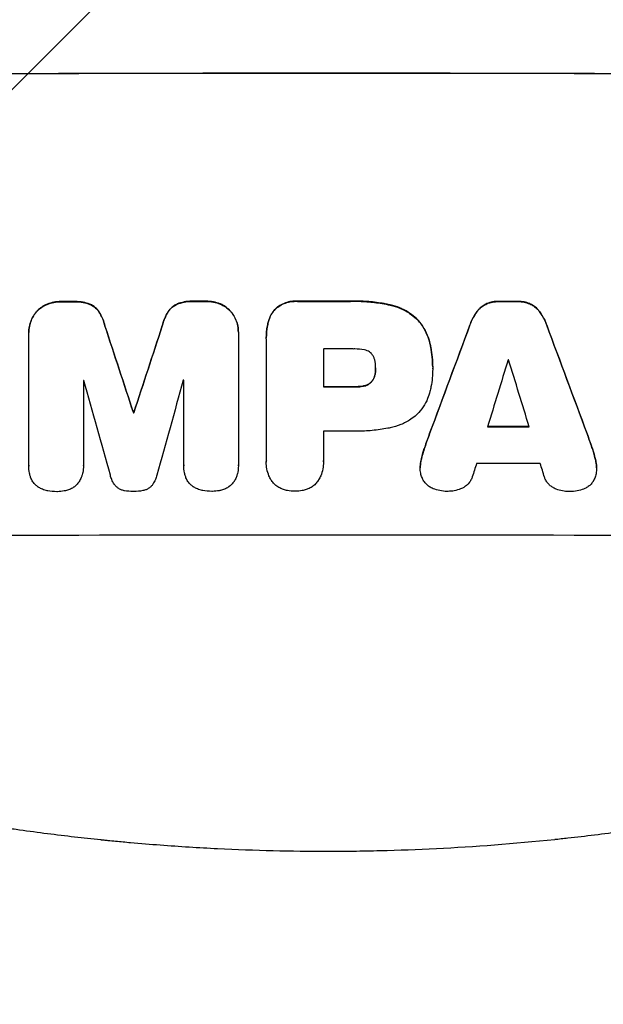
# Model space of a CAD drawing. Units: millimetres. Extents: x -3888 to 2897, y -3607 to 3093.
# Drawn here: x 313 to 445, y -2142 to -1918 of the extents above; entities that cross this region are included whole.
import ezdxf

# ---------------------------------------------------------------- set-up
doc = ezdxf.new("R2010")
doc.units = ezdxf.units.MM
doc.header["$LTSCALE"] = 20
doc.linetypes.add('HIDDEN', pattern=[9.525, 6.35, -3.175])
for name, color, linetype in [('2d', 230, 'Continuous'), ('AS-Free_Space', 31, 'HIDDEN'), ('AS-Free_Space_Hatch', 31, 'HIDDEN')]:
    doc.layers.add(name, color=color, linetype=linetype)

msp = doc.modelspace()

# ---------------------------------------------------------------- hatches: boundary and pattern name
at = {"layer": 'AS-Free_Space_Hatch'}
h = msp.add_hatch(dxfattribs=at)
h.set_pattern_fill('ANSI31', color=256, scale=100)
h.paths.add_polyline_path([(1382.55, -9, 0.414214), (382.55, 991, 0.414214), (-617.45, -9), (-617.45, -2107.01, 0.414214), (382.55, -3107.01, 0.414214), (1382.55, -2107.01)])
h.paths.add_polyline_path([(-117.46, 1573, 1), (882.54, 1573, 1)])

# ---------------------------------------------------------------- linework, layer by layer
at = {"layer": '2d'}
for p, q in [((314.92, -1989.14), (314.92, -1989.19)), ((314.92, -2019.37), (314.92, -1989.42)), ((362.52, -1989.05), (362.52, -1989.1)), ((362.52, -1989.32), (362.52, -2019.27)), ((368.87, -1990.39), (368.87, -1990.44)), ((368.88, -2018.27), (368.88, -1990.76)), ((381.84, -1992.9), (381.84, -2001.51)), ((393.7, -1997.23), (393.7, -1997.28)), ((406.67, -1996.97), (406.67, -1997.02)), ((406.67, -1997.43), (406.67, -1997.48)), ((327.33, -2000.04), (327.33, -2019.33)), ((350.14, -2019.28), (350.14, -2000)), ((338.67, -2007.32), (338.67, -2007.37)), ((338.78, -2007.32), (338.78, -2007.37)), ((381.84, -2011.56), (381.84, -2018.26)), ((368.87, -2018.54), (368.87, -2018.6)), ((381.85, -2018.53), (381.85, -2018.58)), ((314.92, -2019.42), (314.92, -2019.47)), ((327.33, -2019.36), (327.33, -2019.41)), ((350.13, -2019.33), (350.13, -2019.39)), ((362.52, -2019.45), (362.52, -2019.5)), ((403.84, -2019.82), (403.84, -2019.87)), ((443.89, -2019.91), (443.89, -2019.96))]:
    msp.add_line(p, q, dxfattribs=at)
at = {"layer": '2d', "extrusion": (0, 0, -1)}
for centre, major_axis, ratio, start_param, end_param in [((382.55, -1987.8), (1100, 0), 0.052336, -1.707271, -1.434322), ((382.55, -2039.56), (1098, 0), 0.052336, -1.625657, -1.623089), ((382.55, -2039.56), (1098, 0), 0.052336, -1.598354, -1.5958), ((382.55, -2039.55), (1098, 0), 0.052336, -1.576775, -1.565817), ((382.55, -2039.56), (1098, 0), 0.052336, -1.535117, -1.531195), ((382.55, -2132.63), (1097.84, 2955.93), 0.006346, -1.532367, -1.524031), ((382.55, -1910.34), (1097.84, -2953.73), 0.006354, -1.542302, -1.533953), ((382.55, -2198.65), (1097.87, -3350.38), 0.005076, -1.632138, -1.626257), ((382.55, -1931.32), (1097.87, 3348.48), 0.005081, -1.595176, -1.589293), ((382.55, -2058.97), (1098, 0), 0.052336, -1.571439, -1.564738), ((382.55, -2064.79), (1098, 0), 0.052336, -1.610768, -1.610672), ((382.55, -2067.99), (1098, 0), 0.052336, -1.537465, -1.528845)]:
    msp.add_ellipse(centre, major_axis=major_axis, ratio=ratio, start_param=start_param, end_param=end_param, dxfattribs=at)
at = {"layer": '2d'}
for centre, major_axis, ratio, start_param, end_param in [((382.55, -1987.8), (-1099, 0), 0.052336, -1.707396, -1.434197), ((382.55, -2039.56), (-1099, 0), 0.052336, -1.518552, -1.515986), ((382.55, -2039.56), (-1099, 0), 0.052336, -1.545816, -1.543263), ((382.55, -2039.55), (-1099, 0), 0.052336, -1.575771, -1.564824), ((382.55, -2039.56), (-1099, 0), 0.052336, -1.610362, -1.606443), ((382.55, -2132.63), (1098.84, 2958.62), 0.006346, 1.524058, 1.532387), ((382.55, -1910.34), (1098.84, -2956.43), 0.006354, 1.534002, 1.542344), ((382.55, -2198.65), (1098.87, -3353.43), 0.005076, 1.626221, 1.632096), ((382.55, -1931.32), (1098.87, 3351.53), 0.005081, 1.589262, 1.59514), ((382.55, -2050.36), (-1098, 0), 0.052336, -1.576268, -1.570154), ((382.55, -2187.53), (1097.88, 3587.26), 0.004483, 1.518575, 1.522817), ((382.55, -2052.79), (-1098, 0), 0.052336, -1.608484, -1.60837), ((382.55, -1918.32), (1097.88, -3569.22), 0.004525, 1.543554, 1.547818), ((382.55, -2057.44), (-1098, 0), 0.052336, -1.520592, -1.520479), ((382.55, -2255.1), (1097.9, -3939.27), 0.003773, 1.629063, 1.634537), ((382.55, -1941.05), (1097.9, 3927.98), 0.003793, 1.586864, 1.592351), ((382.55, -2057.44), (-1098, 0), 0.052336, -1.54127, -1.541158), ((382.55, -2058.97), (-1099, 0), 0.052336, -1.576849, -1.570154), ((382.55, -2064.79), (-1099, 0), 0.052336, -1.530957, -1.530861), ((382.55, -2069.02), (-1098, 0), 0.052336, -1.576213, -1.570154), ((382.55, -2067.99), (-1099, 0), 0.052336, -1.612695, -1.604112), ((382.55, -2184.63), (1097.88, 3490.24), 0.004713, 1.524768, 1.525648), ((382.55, -2076.31), (-1098, 0), 0.052336, -1.615035, -1.601842), ((382.55, -1919.69), (1097.88, -3542.06), 0.004588, 1.540493, 1.54136), ((382.55, -2092.66), (-1099, 0), 0.052336, -1.707396, -1.434197)]:
    msp.add_ellipse(centre, major_axis=major_axis, ratio=ratio, start_param=start_param, end_param=end_param, dxfattribs=at)
for points, knots in [([(319.08, -1982.74), (319.05, -1982.75), (319.03, -1982.75), (318.61, -1982.93), (318.22, -1983.14), (317.51, -1983.62), (317.18, -1983.89), (316.81, -1984.26), (316.73, -1984.35), (316.65, -1984.44)], [31.874962, 31.874962, 31.874962, 31.874962, 31.944197, 31.944197, 33.173453, 33.173453, 34.402709, 34.402709, 34.753679, 34.753679, 34.753679, 34.753679]), ([(316.65, -1984.49), (316.73, -1984.4), (316.81, -1984.32), (317.18, -1983.95), (317.51, -1983.67), (318.22, -1983.19), (318.61, -1982.98), (319.03, -1982.81), (319.05, -1982.8), (319.08, -1982.79)], [4.561453, 4.561453, 4.561453, 4.561453, 4.910264, 4.910264, 6.140074, 6.140074, 7.369883, 7.369883, 7.440153, 7.440153, 7.440153, 7.440153]), ([(322.34, -1982.13), (322.3, -1982.13), (322.26, -1982.13), (321.68, -1982.13), (321.13, -1982.18), (320.07, -1982.39), (319.57, -1982.54), (319.08, -1982.74)], [38.296144, 38.296144, 38.296144, 38.296144, 38.424394, 38.424394, 40.026337, 40.026337, 41.51379, 41.51379, 41.51379, 41.51379]), ([(319.08, -1982.79), (319.57, -1982.59), (320.07, -1982.44), (321.13, -1982.23), (321.68, -1982.18), (322.26, -1982.18), (322.3, -1982.18), (322.34, -1982.18)], [9.720301, 9.720301, 9.720301, 9.720301, 11.207758, 11.207758, 12.809705, 12.809705, 12.937955, 12.937955, 12.937955, 12.937955]), ([(328.8, -1982.71), (328.3, -1982.52), (327.79, -1982.38), (326.68, -1982.17), (326.08, -1982.11), (325.39, -1982.11), (325.27, -1982.12), (325.16, -1982.12)], [38.694944, 38.694944, 38.694944, 38.694944, 40.188424, 40.188424, 41.936852, 41.936852, 42.275137, 42.275137, 42.275137, 42.275137]), ([(325.16, -1982.17), (325.27, -1982.17), (325.39, -1982.17), (326.08, -1982.16), (326.68, -1982.22), (327.79, -1982.43), (328.3, -1982.58), (328.8, -1982.76)], [13.642433, 13.642433, 13.642433, 13.642433, 13.980719, 13.980719, 15.729151, 15.729151, 17.222634, 17.222634, 17.222634, 17.222634]), ([(330.84, -1984.4), (330.67, -1984.15), (330.48, -1983.92), (330.06, -1983.5), (329.82, -1983.3), (329.32, -1982.96), (329.06, -1982.82), (328.8, -1982.71)], [17.182582, 17.182582, 17.182582, 17.182582, 18.059278, 18.059278, 18.962935, 18.962935, 19.784992, 19.784992, 19.784992, 19.784992]), ([(328.8, -1982.76), (329.06, -1982.88), (329.32, -1983.02), (329.82, -1983.35), (330.06, -1983.55), (330.48, -1983.97), (330.67, -1984.2), (330.84, -1984.45)], [9.114017, 9.114017, 9.114017, 9.114017, 9.936077, 9.936077, 10.839735, 10.839735, 11.716431, 11.716431, 11.716431, 11.716431]), ([(348.66, -1982.67), (348.39, -1982.78), (348.13, -1982.93), (347.63, -1983.26), (347.39, -1983.46), (346.97, -1983.88), (346.78, -1984.11), (346.61, -1984.37)], [23.39745, 23.39745, 23.39745, 23.39745, 24.223598, 24.223598, 25.121001, 25.121001, 25.999958, 25.999958, 25.999958, 25.999958]), ([(346.61, -1984.42), (346.78, -1984.16), (346.97, -1983.93), (347.39, -1983.51), (347.63, -1983.31), (348.13, -1982.98), (348.39, -1982.84), (348.66, -1982.72)], [2.708835, 2.708835, 2.708835, 2.708835, 3.588232, 3.588232, 4.485521, 4.485521, 5.311342, 5.311342, 5.311342, 5.311342]), ([(352.3, -1982.06), (352.16, -1982.06), (352.02, -1982.05), (351.33, -1982.06), (350.75, -1982.11), (349.67, -1982.32), (349.15, -1982.47), (348.66, -1982.67)], [39.618199, 39.618199, 39.618199, 39.618199, 40.026052, 40.026052, 41.694117, 41.694117, 43.199421, 43.199421, 43.199421, 43.199421]), ([(348.66, -1982.72), (349.15, -1982.53), (349.67, -1982.38), (350.75, -1982.16), (351.33, -1982.11), (352.02, -1982.11), (352.16, -1982.11), (352.3, -1982.12)], [10.169481, 10.169481, 10.169481, 10.169481, 11.674593, 11.674593, 13.342878, 13.342878, 13.750732, 13.750732, 13.750732, 13.750732]), ([(358.37, -1982.65), (357.88, -1982.46), (357.38, -1982.32), (356.31, -1982.11), (355.76, -1982.06), (355.18, -1982.06), (355.14, -1982.06), (355.1, -1982.06)], [35.693803, 35.693803, 35.693803, 35.693803, 37.178333, 37.178333, 38.794966, 38.794966, 38.912511, 38.912511, 38.912511, 38.912511]), ([(355.1, -1982.11), (355.14, -1982.11), (355.18, -1982.11), (355.76, -1982.11), (356.31, -1982.16), (357.38, -1982.37), (357.88, -1982.51), (358.37, -1982.71)], [12.814831, 12.814831, 12.814831, 12.814831, 12.932375, 12.932375, 14.54901, 14.54901, 16.033541, 16.033541, 16.033541, 16.033541]), ([(360.8, -1984.35), (360.72, -1984.26), (360.63, -1984.17), (360.26, -1983.8), (359.94, -1983.53), (359.23, -1983.05), (358.84, -1982.85), (358.42, -1982.67), (358.39, -1982.66), (358.37, -1982.65)], [24.131871, 24.131871, 24.131871, 24.131871, 24.486369, 24.486369, 25.710773, 25.710773, 26.935177, 26.935177, 27.007408, 27.007408, 27.007408, 27.007408]), ([(358.37, -1982.71), (358.39, -1982.72), (358.42, -1982.73), (358.84, -1982.9), (359.23, -1983.11), (359.94, -1983.58), (360.26, -1983.85), (360.63, -1984.22), (360.72, -1984.31), (360.8, -1984.4)], [12.171652, 12.171652, 12.171652, 12.171652, 12.244016, 12.244016, 13.468492, 13.468492, 14.692968, 14.692968, 15.047187, 15.047187, 15.047187, 15.047187]), ([(375.99, -1982.03), (375.84, -1982.02), (375.7, -1982.02), (375.12, -1982.02), (374.67, -1982.06), (373.77, -1982.23), (373.33, -1982.37), (372.47, -1982.72), (372.06, -1982.94), (371.46, -1983.35), (371.24, -1983.51), (371.04, -1983.68)], [30.942683, 30.942683, 30.942683, 30.942683, 31.370566, 31.370566, 32.677712, 32.677712, 33.984857, 33.984857, 35.292003, 35.292003, 36.06835, 36.06835, 36.06835, 36.06835]), ([(371.04, -1983.74), (371.24, -1983.56), (371.46, -1983.4), (372.06, -1982.99), (372.47, -1982.77), (373.33, -1982.42), (373.77, -1982.29), (374.67, -1982.11), (375.12, -1982.07), (375.7, -1982.07), (375.84, -1982.07), (375.99, -1982.08)], [5.759192, 5.759192, 5.759192, 5.759192, 6.53558, 6.53558, 7.842711, 7.842711, 9.149843, 9.149843, 10.456975, 10.456975, 10.884858, 10.884858, 10.884858, 10.884858]), ([(397.04, -1982.89), (396.72, -1982.82), (396.4, -1982.75), (394.92, -1982.46), (393.76, -1982.29), (391.44, -1982.07), (390.29, -1982.01), (388.78, -1982.01), (388.4, -1982.02), (388.02, -1982.03)], [154.880904, 154.880904, 154.880904, 154.880904, 155.813756, 155.813756, 159.20116, 159.20116, 162.588564, 162.588564, 163.73051, 163.73051, 163.73051, 163.73051]), ([(388.02, -1982.08), (388.4, -1982.07), (388.78, -1982.06), (390.29, -1982.06), (391.44, -1982.12), (393.76, -1982.34), (394.92, -1982.51), (396.4, -1982.8), (396.72, -1982.87), (397.04, -1982.94)], [53.051207, 53.051207, 53.051207, 53.051207, 54.193152, 54.193152, 57.580661, 57.580661, 60.968169, 60.968169, 61.900824, 61.900824, 61.900824, 61.900824]), ([(402.99, -1986), (402.51, -1985.56), (401.99, -1985.14), (400.73, -1984.29), (399.97, -1983.89), (398.49, -1983.27), (397.77, -1983.05), (397.04, -1982.89)], [48.597906, 48.597906, 48.597906, 48.597906, 50.528703, 50.528703, 52.934942, 52.934942, 55.063468, 55.063468, 55.063468, 55.063468]), ([(397.04, -1982.94), (397.77, -1983.1), (398.49, -1983.33), (399.97, -1983.94), (400.73, -1984.35), (401.99, -1985.19), (402.51, -1985.61), (402.99, -1986.05)], [21.932414, 21.932414, 21.932414, 21.932414, 24.061086, 24.061086, 26.4674, 26.4674, 28.397977, 28.397977, 28.397977, 28.397977]), ([(418.95, -1982.6), (418.67, -1982.73), (418.4, -1982.88), (417.83, -1983.26), (417.55, -1983.5), (417.11, -1983.93), (416.94, -1984.13), (416.78, -1984.34)], [27.915322, 27.915322, 27.915322, 27.915322, 28.796796, 28.796796, 29.863459, 29.863459, 30.641156, 30.641156, 30.641156, 30.641156]), ([(416.78, -1984.4), (416.94, -1984.18), (417.11, -1983.98), (417.55, -1983.55), (417.83, -1983.31), (418.4, -1982.94), (418.67, -1982.78), (418.95, -1982.66)], [3.487459, 3.487459, 3.487459, 3.487459, 4.264583, 4.264583, 5.331395, 5.331395, 6.213295, 6.213295, 6.213295, 6.213295]), ([(421.72, -1982.08), (421.67, -1982.08), (421.62, -1982.08), (421.15, -1982.08), (420.72, -1982.11), (419.85, -1982.28), (419.41, -1982.41), (418.98, -1982.59), (418.97, -1982.6), (418.95, -1982.6)], [30.291455, 30.291455, 30.291455, 30.291455, 30.433295, 30.433295, 31.701664, 31.701664, 32.970033, 32.970033, 33.017788, 33.017788, 33.017788, 33.017788]), ([(418.95, -1982.66), (418.97, -1982.65), (418.98, -1982.64), (419.41, -1982.46), (419.85, -1982.34), (420.72, -1982.17), (421.15, -1982.13), (421.62, -1982.13), (421.67, -1982.13), (421.72, -1982.13)], [7.559335, 7.559335, 7.559335, 7.559335, 7.607414, 7.607414, 8.875611, 8.875611, 10.143808, 10.143808, 10.285648, 10.285648, 10.285648, 10.285648]), ([(428.77, -1982.62), (428.75, -1982.61), (428.73, -1982.6), (428.3, -1982.43), (427.87, -1982.3), (427.01, -1982.13), (426.58, -1982.09), (426.12, -1982.09), (426.07, -1982.09), (426.02, -1982.09)], [27.444819, 27.444819, 27.444819, 27.444819, 27.509673, 27.509673, 28.760811, 28.760811, 30.011948, 30.011948, 30.156467, 30.156467, 30.156467, 30.156467]), ([(426.02, -1982.14), (426.07, -1982.14), (426.12, -1982.14), (426.58, -1982.14), (427.01, -1982.18), (427.87, -1982.35), (428.3, -1982.48), (428.73, -1982.66), (428.75, -1982.67), (428.77, -1982.67)], [9.858786, 9.858786, 9.858786, 9.858786, 10.003305, 10.003305, 11.254445, 11.254445, 12.505585, 12.505585, 12.570438, 12.570438, 12.570438, 12.570438]), ([(430.94, -1984.37), (430.78, -1984.16), (430.61, -1983.96), (430.17, -1983.52), (429.89, -1983.28), (429.32, -1982.9), (429.05, -1982.75), (428.77, -1982.62)], [20.556921, 20.556921, 20.556921, 20.556921, 21.335081, 21.335081, 22.402483, 22.402483, 23.282143, 23.282143, 23.282143, 23.282143]), ([(428.77, -1982.67), (429.05, -1982.8), (429.32, -1982.96), (429.89, -1983.34), (430.17, -1983.57), (430.61, -1984.01), (430.78, -1984.21), (430.94, -1984.42)], [10.856914, 10.856914, 10.856914, 10.856914, 11.735856, 11.735856, 12.803007, 12.803007, 13.582138, 13.582138, 13.582138, 13.582138]), ([(316.65, -1984.44), (316.47, -1984.65), (316.31, -1984.87), (315.88, -1985.5), (315.65, -1985.92), (315.29, -1986.81), (315.15, -1987.28), (314.96, -1988.21), (314.92, -1988.68), (314.92, -1989.14)], [-4.89032, -4.89032, -4.89032, -4.89032, -4.091146, -4.091146, -2.72743, -2.72743, -1.363715, -1.363715, 0, 0, 0, 0]), ([(314.92, -1989.42), (314.92, -1989.34), (314.92, -1989.27), (314.92, -1989.19), (314.92, -1988.74), (314.96, -1988.27), (315.15, -1987.33), (315.29, -1986.87), (315.65, -1985.98), (315.88, -1985.55), (316.31, -1984.92), (316.47, -1984.7), (316.65, -1984.49)], [-0.23204, -0.23204, -0.23204, -0.23204, 0, 0, 0, 1.363715, 1.363715, 2.72743, 2.72743, 4.091145, 4.091145, 4.890323, 4.890323, 4.890323, 4.890323]), ([(332.22, -1987.65), (332.09, -1987.1), (331.92, -1986.56), (331.46, -1985.47), (331.17, -1984.92), (330.84, -1984.4)], [34.633292, 34.633292, 34.633292, 34.633292, 36.238454, 36.238454, 37.989587, 37.989587, 37.989587, 37.989587]), ([(330.84, -1984.45), (331.17, -1984.97), (331.46, -1985.52), (331.92, -1986.61), (332.09, -1987.16), (332.22, -1987.7)], [26.438315, 26.438315, 26.438315, 26.438315, 28.190673, 28.190673, 29.79455, 29.79455, 29.79455, 29.79455]), ([(346.61, -1984.37), (346.27, -1984.88), (345.99, -1985.43), (345.53, -1986.52), (345.36, -1987.07), (345.23, -1987.62)], [54.843812, 54.843812, 54.843812, 54.843812, 56.585269, 56.585269, 58.202269, 58.202269, 58.202269, 58.202269]), ([(345.23, -1987.68), (345.36, -1987.12), (345.53, -1986.57), (345.99, -1985.48), (346.27, -1984.93), (346.61, -1984.42)], [2.154689, 2.154689, 2.154689, 2.154689, 3.771688, 3.771688, 5.513146, 5.513146, 5.513146, 5.513146]), ([(362.52, -1989.05), (362.52, -1988.59), (362.48, -1988.12), (362.3, -1987.18), (362.16, -1986.71), (361.78, -1985.82), (361.55, -1985.39), (361.13, -1984.77), (360.97, -1984.55), (360.8, -1984.35)], [21.941488, 21.941488, 21.941488, 21.941488, 23.31267, 23.31267, 24.683851, 24.683851, 26.055033, 26.055033, 26.836361, 26.836361, 26.836361, 26.836361]), ([(360.8, -1984.4), (360.97, -1984.6), (361.13, -1984.82), (361.55, -1985.44), (361.78, -1985.87), (362.16, -1986.77), (362.3, -1987.23), (362.48, -1988.17), (362.52, -1988.64), (362.52, -1989.17), (362.52, -1989.25), (362.52, -1989.32)], [17.046621, 17.046621, 17.046621, 17.046621, 17.827949, 17.827949, 19.199131, 19.199131, 20.570313, 20.570313, 21.941494, 21.941494, 22.164255, 22.164255, 22.164255, 22.164255]), ([(371.04, -1983.68), (371.04, -1983.69), (371.04, -1983.69), (370.75, -1983.97), (370.49, -1984.29), (370.02, -1984.98), (369.82, -1985.36), (369.54, -1986.02), (369.45, -1986.31), (369.38, -1986.6)], [33.473361, 33.473361, 33.473361, 33.473361, 33.481706, 33.481706, 34.677468, 34.677468, 35.873229, 35.873229, 36.718578, 36.718578, 36.718578, 36.718578]), ([(369.38, -1986.65), (369.45, -1986.36), (369.54, -1986.08), (369.82, -1985.41), (370.02, -1985.03), (370.49, -1984.34), (370.75, -1984.02), (371.04, -1983.74), (371.04, -1983.74), (371.04, -1983.74)], [1.546176, 1.546176, 1.546176, 1.546176, 2.391548, 2.391548, 3.587322, 3.587322, 4.783096, 4.783096, 4.791393, 4.791393, 4.791393, 4.791393]), ([(416.78, -1984.34), (416.67, -1984.48), (416.57, -1984.62), (416.04, -1985.42), (415.66, -1986.12), (415.28, -1987.04), (415.2, -1987.24), (415.13, -1987.44)], [64.491549, 64.491549, 64.491549, 64.491549, 64.988258, 64.988258, 67.228105, 67.228105, 67.822867, 67.822867, 67.822867, 67.822867]), ([(415.13, -1987.49), (415.2, -1987.29), (415.28, -1987.09), (415.66, -1986.17), (416.04, -1985.47), (416.57, -1984.68), (416.67, -1984.53), (416.78, -1984.4)], [3.88497, 3.88497, 3.88497, 3.88497, 4.480374, 4.480374, 6.720562, 6.720562, 7.2163, 7.2163, 7.2163, 7.2163]), ([(432.59, -1987.47), (432.52, -1987.27), (432.44, -1987.07), (432.06, -1986.15), (431.69, -1985.45), (431.15, -1984.66), (431.05, -1984.51), (430.94, -1984.37)], [39.355001, 39.355001, 39.355001, 39.355001, 39.956756, 39.956756, 42.175921, 42.175921, 42.687722, 42.687722, 42.687722, 42.687722]), ([(430.94, -1984.42), (431.05, -1984.57), (431.15, -1984.71), (431.68, -1985.5), (432.06, -1986.2), (432.44, -1987.12), (432.52, -1987.32), (432.59, -1987.52)], [28.349084, 28.349084, 28.349084, 28.349084, 28.859526, 28.859526, 31.079167, 31.079167, 31.681824, 31.681824, 31.681824, 31.681824]), ([(369.38, -1986.6), (369.29, -1986.92), (369.21, -1987.25), (368.96, -1988.52), (368.87, -1989.47), (368.87, -1990.39)], [-3.714005, -3.714005, -3.714005, -3.714005, -2.752519, -2.752519, 0, 0, 0, 0]), ([(368.88, -1990.76), (368.88, -1990.65), (368.87, -1990.55), (368.87, -1990.44), (368.87, -1989.52), (368.96, -1988.58), (369.21, -1987.3), (369.29, -1986.97), (369.38, -1986.65)], [-0.321666, -0.321666, -0.321666, -0.321666, 0, 0, 0, 2.752515, 2.752515, 3.714004, 3.714004, 3.714004, 3.714004]), ([(406.05, -1991.59), (405.9, -1990.96), (405.7, -1990.33), (405.15, -1989.01), (404.78, -1988.31), (403.93, -1987.06), (403.48, -1986.5), (402.99, -1986)], [38.185038, 38.185038, 38.185038, 38.185038, 40.028684, 40.028684, 42.252444, 42.252444, 44.342984, 44.342984, 44.342984, 44.342984]), ([(402.99, -1986.05), (403.48, -1986.55), (403.93, -1987.11), (404.78, -1988.36), (405.15, -1989.06), (405.7, -1990.39), (405.9, -1991.01), (406.05, -1991.64)], [26.819346, 26.819346, 26.819346, 26.819346, 28.909681, 28.909681, 31.13351, 31.13351, 32.97729, 32.97729, 32.97729, 32.97729]), ([(406.67, -1996.97), (406.67, -1996.23), (406.64, -1995.49), (406.5, -1993.98), (406.39, -1993.23), (406.18, -1992.18), (406.12, -1991.88), (406.05, -1991.59)], [70.573402, 70.573402, 70.573402, 70.573402, 72.778825, 72.778825, 74.984249, 74.984249, 75.844293, 75.844293, 75.844293, 75.844293]), ([(406.05, -1991.64), (406.12, -1991.93), (406.18, -1992.23), (406.39, -1993.28), (406.5, -1994.04), (406.64, -1995.54), (406.67, -1996.29), (406.67, -1997.1), (406.67, -1997.17), (406.67, -1997.25)], [65.302515, 65.302515, 65.302515, 65.302515, 66.162566, 66.162566, 68.367986, 68.367986, 70.573406, 70.573406, 70.800363, 70.800363, 70.800363, 70.800363]), ([(391.16, -1993.1), (390.42, -1992.96), (389.67, -1992.89), (388.82, -1992.89), (388.69, -1992.89), (388.56, -1992.9)], [51.844381, 51.844381, 51.844381, 51.844381, 54.016853, 54.016853, 54.404284, 54.404284, 54.404284, 54.404284]), ([(392.78, -1993.96), (392.78, -1993.95), (392.77, -1993.94), (392.62, -1993.8), (392.47, -1993.67), (392.15, -1993.45), (391.97, -1993.36), (391.6, -1993.2), (391.41, -1993.15), (391.2, -1993.11), (391.18, -1993.1), (391.16, -1993.1)], [11.23439, 11.23439, 11.23439, 11.23439, 11.271847, 11.271847, 11.835454, 11.835454, 12.399061, 12.399061, 12.962668, 12.962668, 13.013249, 13.013249, 13.013249, 13.013249]), ([(393.6, -1995.83), (393.59, -1995.73), (393.57, -1995.64), (393.51, -1995.32), (393.44, -1995.1), (393.26, -1994.67), (393.15, -1994.46), (392.95, -1994.16), (392.87, -1994.06), (392.78, -1993.96)], [10.813696, 10.813696, 10.813696, 10.813696, 11.094647, 11.094647, 11.747271, 11.747271, 12.399896, 12.399896, 12.78783, 12.78783, 12.78783, 12.78783]), ([(393.7, -1997.28), (393.7, -1997.25), (393.7, -1997.22), (393.7, -1996.75), (393.67, -1996.29), (393.6, -1995.83)], [26.616766, 26.616766, 26.616766, 26.616766, 26.707784, 26.707784, 28.045492, 28.045492, 28.045492, 28.045492]), ([(393.6, -1998.49), (393.59, -1998.55), (393.58, -1998.6), (393.52, -1998.89), (393.45, -1999.13), (393.27, -1999.57), (393.15, -1999.78), (392.95, -2000.09), (392.87, -2000.2), (392.78, -2000.29)], [11.438994, 11.438994, 11.438994, 11.438994, 11.600925, 11.600925, 12.283324, 12.283324, 12.965724, 12.965724, 13.341791, 13.341791, 13.341791, 13.341791]), ([(392.78, -2000.35), (392.87, -2000.25), (392.95, -2000.14), (393.15, -1999.84), (393.27, -1999.62), (393.45, -1999.18), (393.52, -1998.95), (393.58, -1998.66), (393.59, -1998.6), (393.6, -1998.55)], [8.495259, 8.495259, 8.495259, 8.495259, 8.871308, 8.871308, 9.553713, 9.553713, 10.236119, 10.236119, 10.398056, 10.398056, 10.398056, 10.398056]), ([(393.6, -1998.55), (393.67, -1998.13), (393.7, -1997.72), (393.7, -1997.31), (393.7, -1997.3), (393.7, -1997.28)], [20.431086, 20.431086, 20.431086, 20.431086, 21.630945, 21.630945, 21.672494, 21.672494, 21.672494, 21.672494]), ([(406.67, -1997.25), (406.67, -1997.32), (406.67, -1997.4), (406.67, -1998.79), (406.55, -2000.15), (406.21, -2001.86), (406.14, -2002.21), (406.05, -2002.56)], [62.878774, 62.878774, 62.878774, 62.878774, 63.111175, 63.111175, 67.055623, 67.055623, 68.091775, 68.091775, 68.091775, 68.091775]), ([(392.78, -2000.29), (392.75, -2000.33), (392.72, -2000.36), (392.54, -2000.54), (392.38, -2000.67), (392.04, -2000.9), (391.85, -2001), (391.49, -2001.15), (391.33, -2001.2), (391.16, -2001.24)], [11.882414, 11.882414, 11.882414, 11.882414, 12.023008, 12.023008, 12.624173, 12.624173, 13.225338, 13.225338, 13.707567, 13.707567, 13.707567, 13.707567]), ([(391.16, -2001.3), (391.33, -2001.26), (391.49, -2001.2), (391.85, -2001.06), (392.04, -2000.96), (392.38, -2000.72), (392.54, -2000.59), (392.72, -2000.41), (392.75, -2000.38), (392.78, -2000.35)], [5.529296, 5.529296, 5.529296, 5.529296, 6.011514, 6.011514, 6.612674, 6.612674, 7.213834, 7.213834, 7.35445, 7.35445, 7.35445, 7.35445]), ([(391.16, -2001.24), (391.05, -2001.27), (390.93, -2001.3), (390.34, -2001.41), (389.86, -2001.46), (389.33, -2001.46), (389.26, -2001.46), (389.2, -2001.46)], [31.684977, 31.684977, 31.684977, 31.684977, 32.027886, 32.027886, 33.420437, 33.420437, 33.609432, 33.609432, 33.609432, 33.609432]), ([(389.2, -2001.51), (389.26, -2001.51), (389.33, -2001.51), (389.86, -2001.51), (390.34, -2001.47), (390.93, -2001.35), (391.05, -2001.32), (391.16, -2001.3)], [10.951019, 10.951019, 10.951019, 10.951019, 11.140013, 11.140013, 12.532565, 12.532565, 12.875474, 12.875474, 12.875474, 12.875474]), ([(406.05, -2002.56), (405.92, -2003.1), (405.74, -2003.63), (405.25, -2004.81), (404.9, -2005.46), (404.1, -2006.65), (403.64, -2007.2), (403.1, -2007.74), (403.04, -2007.79), (402.99, -2007.85)], [35.525745, 35.525745, 35.525745, 35.525745, 37.095546, 37.095546, 39.156349, 39.156349, 41.217151, 41.217151, 41.455763, 41.455763, 41.455763, 41.455763]), ([(402.99, -2007.85), (402.58, -2008.21), (402.14, -2008.54), (400.98, -2009.32), (400.22, -2009.73), (398.66, -2010.38), (397.85, -2010.62), (397.04, -2010.78)], [49.089209, 49.089209, 49.089209, 49.089209, 50.687534, 50.687534, 53.101428, 53.101428, 55.467007, 55.467007, 55.467007, 55.467007]), ([(397.04, -2010.78), (396.86, -2010.82), (396.68, -2010.86), (395.31, -2011.12), (394.12, -2011.29), (391.76, -2011.52), (390.59, -2011.57), (389.13, -2011.57), (388.81, -2011.57), (388.5, -2011.56)], [158.427643, 158.427643, 158.427643, 158.427643, 158.956412, 158.956412, 162.412265, 162.412265, 165.868118, 165.868118, 166.806143, 166.806143, 166.806143, 166.806143]), ([(404.03, -2018.22), (404.17, -2017.56), (404.34, -2016.9), (404.64, -2015.92), (404.75, -2015.58), (404.87, -2015.25)], [5.554115, 5.554115, 5.554115, 5.554115, 7.48268, 7.48268, 8.483559, 8.483559, 8.483559, 8.483559]), ([(443.7, -2018.25), (443.55, -2017.58), (443.38, -2016.91), (443.08, -2015.92), (442.97, -2015.59), (442.86, -2015.27)], [85.461029, 85.461029, 85.461029, 85.461029, 87.41348, 87.41348, 88.390406, 88.390406, 88.390406, 88.390406]), ([(442.86, -2015.32), (442.97, -2015.65), (443.08, -2015.98), (443.38, -2016.96), (443.55, -2017.63), (443.7, -2018.3)], [71.451676, 71.451676, 71.451676, 71.451676, 72.428601, 72.428601, 74.381054, 74.381054, 74.381054, 74.381054]), ([(369.97, -2022.65), (369.78, -2022.34), (369.62, -2022.01), (369.28, -2021.18), (369.12, -2020.66), (368.92, -2019.62), (368.87, -2019.1), (368.87, -2018.6), (368.87, -2018.49), (368.87, -2018.38), (368.88, -2018.27)], [-4.060716, -4.060716, -4.060716, -4.060716, -3.039232, -3.039232, -1.519616, -1.519616, 0, 0, 0, 0.324666, 0.324666, 0.324666, 0.324666]), ([(381.84, -2018.26), (381.85, -2018.37), (381.85, -2018.48), (381.85, -2019.09), (381.8, -2019.62), (381.6, -2020.66), (381.44, -2021.18), (381.1, -2022.01), (380.94, -2022.33), (380.76, -2022.64)], [24.107783, 24.107783, 24.107783, 24.107783, 24.42564, 24.42564, 25.952213, 25.952213, 27.478786, 27.478786, 28.49213, 28.49213, 28.49213, 28.49213]), ([(404.03, -2018.17), (404.01, -2018.26), (403.99, -2018.34), (403.88, -2018.9), (403.84, -2019.37), (403.84, -2019.82)], [-1.6172, -1.6172, -1.6172, -1.6172, -1.358504, -1.358504, 0, 0, 0, 0]), ([(403.86, -2020.45), (403.84, -2020.26), (403.84, -2020.06), (403.84, -2019.87), (403.84, -2019.42), (403.88, -2018.95), (403.99, -2018.4), (404.01, -2018.31), (404.03, -2018.22)], [-0.57537, -0.57537, -0.57537, -0.57537, 0, 0, 0, 1.358415, 1.358415, 1.617195, 1.617195, 1.617195, 1.617195]), ([(443.89, -2019.91), (443.89, -2019.45), (443.84, -2018.97), (443.73, -2018.41), (443.71, -2018.33), (443.7, -2018.25)], [22.241208, 22.241208, 22.241208, 22.241208, 23.630874, 23.630874, 23.87319, 23.87319, 23.87319, 23.87319]), ([(443.7, -2018.3), (443.71, -2018.38), (443.73, -2018.46), (443.84, -2019.02), (443.89, -2019.5), (443.89, -2020.15), (443.88, -2020.34), (443.86, -2020.53)], [20.60928, 20.60928, 20.60928, 20.60928, 20.852066, 20.852066, 22.241233, 22.241233, 22.802143, 22.802143, 22.802143, 22.802143]), ([(315.17, -2021.51), (315.14, -2021.37), (315.11, -2021.22), (314.97, -2020.54), (314.92, -2020), (314.92, -2019.47), (314.92, -2019.44), (314.92, -2019.4), (314.92, -2019.37)], [-1.999776, -1.999776, -1.999776, -1.999776, -1.581521, -1.581521, 0, 0, 0, 0.102992, 0.102992, 0.102992, 0.102992]), ([(327.33, -2019.33), (327.33, -2019.36), (327.33, -2019.38), (327.33, -2019.91), (327.28, -2020.42), (327.14, -2021.11), (327.1, -2021.29), (327.05, -2021.48)], [23.680274, 23.680274, 23.680274, 23.680274, 23.761063, 23.761063, 25.244749, 25.244749, 25.782606, 25.782606, 25.782606, 25.782606]), ([(350.39, -2021.43), (350.35, -2021.28), (350.32, -2021.14), (350.18, -2020.46), (350.13, -2019.91), (350.13, -2019.39), (350.13, -2019.35), (350.13, -2019.32), (350.14, -2019.28)], [-1.999607, -1.999607, -1.999607, -1.999607, -1.581052, -1.581052, 0, 0, 0, 0.102991, 0.102991, 0.102991, 0.102991]), ([(362.52, -2019.27), (362.52, -2019.35), (362.52, -2019.43), (362.52, -2019.95), (362.48, -2020.41), (362.36, -2021.05), (362.31, -2021.23), (362.26, -2021.41)], [21.116657, 21.116657, 21.116657, 21.116657, 21.351667, 21.351667, 22.685913, 22.685913, 23.221207, 23.221207, 23.221207, 23.221207]), ([(404.66, -2022.9), (404.5, -2022.65), (404.36, -2022.38), (404.11, -2021.78), (404.01, -2021.45), (403.9, -2020.89), (403.87, -2020.67), (403.86, -2020.45)], [-2.818179, -2.818179, -2.818179, -2.818179, -1.972109, -1.972109, -0.986055, -0.986055, -0.345862, -0.345862, -0.345862, -0.345862]), ([(443.86, -2020.53), (443.85, -2020.76), (443.82, -2021), (443.71, -2021.58), (443.61, -2021.92), (443.36, -2022.5), (443.24, -2022.74), (443.1, -2022.97)], [16.293038, 16.293038, 16.293038, 16.293038, 16.980829, 16.980829, 17.979384, 17.979384, 18.757092, 18.757092, 18.757092, 18.757092]), ([(315.84, -2023.03), (315.67, -2022.78), (315.53, -2022.5), (315.31, -2021.98), (315.24, -2021.75), (315.17, -2021.51)], [28.207228, 28.207228, 28.207228, 28.207228, 29.084429, 29.084429, 29.786574, 29.786574, 29.786574, 29.786574]), ([(317.21, -2024.35), (317.15, -2024.32), (317.1, -2024.29), (316.81, -2024.09), (316.6, -2023.91), (316.21, -2023.53), (316.03, -2023.31), (315.86, -2023.06), (315.85, -2023.05), (315.84, -2023.03)], [22.062941, 22.062941, 22.062941, 22.062941, 22.235876, 22.235876, 23.060172, 23.060172, 23.882899, 23.882899, 23.927616, 23.927616, 23.927616, 23.927616]), ([(326.36, -2023), (326.35, -2023.01), (326.35, -2023.02), (326.17, -2023.28), (325.98, -2023.51), (325.56, -2023.93), (325.33, -2024.12), (325.06, -2024.31), (325.04, -2024.32), (325.02, -2024.33)], [16.686004, 16.686004, 16.686004, 16.686004, 16.711614, 16.711614, 17.590553, 17.590553, 18.470877, 18.470877, 18.529041, 18.529041, 18.529041, 18.529041]), ([(327.05, -2021.48), (326.99, -2021.69), (326.92, -2021.9), (326.7, -2022.42), (326.54, -2022.72), (326.36, -2023)], [17.709702, 17.709702, 17.709702, 17.709702, 18.338574, 18.338574, 19.298384, 19.298384, 19.298384, 19.298384]), ([(334.53, -2023.88), (334.46, -2023.8), (334.4, -2023.71), (334.11, -2023.28), (333.92, -2022.92), (333.63, -2022.23), (333.53, -2021.9), (333.45, -2021.56)], [32.870997, 32.870997, 32.870997, 32.870997, 33.190818, 33.190818, 34.335092, 34.335092, 35.317086, 35.317086, 35.317086, 35.317086]), ([(343.99, -2021.54), (343.92, -2021.88), (343.81, -2022.22), (343.53, -2022.9), (343.34, -2023.25), (343.06, -2023.67), (342.99, -2023.77), (342.91, -2023.87)], [18.819702, 18.819702, 18.819702, 18.819702, 19.812013, 19.812013, 20.912413, 20.912413, 21.268162, 21.268162, 21.268162, 21.268162]), ([(351.05, -2022.95), (350.89, -2022.69), (350.74, -2022.42), (350.53, -2021.9), (350.45, -2021.67), (350.39, -2021.43)], [28.18746, 28.18746, 28.18746, 28.18746, 29.064674, 29.064674, 29.766343, 29.766343, 29.766343, 29.766343]), ([(352.42, -2024.27), (352.37, -2024.24), (352.32, -2024.21), (352.03, -2024.01), (351.81, -2023.83), (351.42, -2023.45), (351.24, -2023.23), (351.07, -2022.98), (351.06, -2022.96), (351.05, -2022.95)], [22.0472, 22.0472, 22.0472, 22.0472, 22.219084, 22.219084, 23.042105, 23.042105, 23.864966, 23.864966, 23.910522, 23.910522, 23.910522, 23.910522]), ([(361.57, -2022.94), (361.57, -2022.94), (361.56, -2022.95), (361.38, -2023.21), (361.19, -2023.45), (360.78, -2023.86), (360.54, -2024.06), (360.27, -2024.24), (360.25, -2024.25), (360.24, -2024.26)], [16.676882, 16.676882, 16.676882, 16.676882, 16.703195, 16.703195, 17.582243, 17.582243, 18.461415, 18.461415, 18.518849, 18.518849, 18.518849, 18.518849]), ([(362.26, -2021.41), (362.2, -2021.62), (362.13, -2021.84), (361.92, -2022.35), (361.76, -2022.66), (361.57, -2022.94)], [17.699318, 17.699318, 17.699318, 17.699318, 18.327807, 18.327807, 19.287621, 19.287621, 19.287621, 19.287621]), ([(372.78, -2024.82), (372.65, -2024.78), (372.52, -2024.73), (372.07, -2024.54), (371.75, -2024.37), (371.18, -2023.99), (370.91, -2023.77), (370.45, -2023.3), (370.23, -2023.04), (370.01, -2022.72), (369.99, -2022.68), (369.97, -2022.65)], [25.400836, 25.400836, 25.400836, 25.400836, 25.792524, 25.792524, 26.784562, 26.784562, 27.7766, 27.7766, 28.768619, 28.768619, 28.88908, 28.88908, 28.88908, 28.88908]), ([(380.76, -2022.64), (380.73, -2022.68), (380.71, -2022.72), (380.49, -2023.04), (380.27, -2023.3), (379.81, -2023.77), (379.55, -2023.99), (378.97, -2024.37), (378.66, -2024.54), (378.21, -2024.72), (378.08, -2024.77), (377.94, -2024.82)], [18.603323, 18.603323, 18.603323, 18.603323, 18.733404, 18.733404, 19.719364, 19.719364, 20.705333, 20.705333, 21.691301, 21.691301, 22.093061, 22.093061, 22.093061, 22.093061]), ([(406.77, -2024.62), (406.77, -2024.62), (406.76, -2024.62), (406.47, -2024.5), (406.19, -2024.35), (405.68, -2024), (405.45, -2023.81), (405.03, -2023.39), (404.83, -2023.16), (404.66, -2022.9), (404.66, -2022.9), (404.66, -2022.9)], [22.974437, 22.974437, 22.974437, 22.974437, 22.986075, 22.986075, 23.870194, 23.870194, 24.754314, 24.754314, 25.638297, 25.638297, 25.641792, 25.641792, 25.641792, 25.641792]), ([(415.67, -2021.94), (415.63, -2022.04), (415.6, -2022.14), (415.44, -2022.51), (415.31, -2022.76), (414.99, -2023.23), (414.82, -2023.44), (414.44, -2023.82), (414.22, -2024), (413.81, -2024.27), (413.62, -2024.38), (413.42, -2024.47)], [14.209065, 14.209065, 14.209065, 14.209065, 14.516561, 14.516561, 15.322976, 15.322976, 16.129391, 16.129391, 16.935978, 16.935978, 17.549514, 17.549514, 17.549514, 17.549514]), ([(434.3, -2024.51), (434.1, -2024.42), (433.91, -2024.31), (433.49, -2024.03), (433.28, -2023.85), (432.91, -2023.48), (432.73, -2023.26), (432.42, -2022.8), (432.28, -2022.55), (432.13, -2022.19), (432.09, -2022.08), (432.06, -2021.97)], [20.883946, 20.883946, 20.883946, 20.883946, 21.516106, 21.516106, 22.313403, 22.313403, 23.109705, 23.109705, 23.906007, 23.906007, 24.22928, 24.22928, 24.22928, 24.22928]), ([(443.1, -2022.97), (443.08, -2023), (443.07, -2023.02), (442.89, -2023.29), (442.7, -2023.51), (442.3, -2023.91), (442.08, -2024.09), (441.59, -2024.42), (441.32, -2024.56), (441.04, -2024.68), (441.02, -2024.68), (441.01, -2024.69)], [15.938678, 15.938678, 15.938678, 15.938678, 16.020251, 16.020251, 16.863171, 16.863171, 17.706763, 17.706763, 18.550356, 18.550356, 18.591819, 18.591819, 18.591819, 18.591819]), ([(319.12, -2025.09), (318.74, -2025.01), (318.36, -2024.9), (317.73, -2024.64), (317.46, -2024.5), (317.21, -2024.35)], [28.672297, 28.672297, 28.672297, 28.672297, 29.783074, 29.783074, 30.624458, 30.624458, 30.624458, 30.624458]), ([(321.37, -2025.3), (321.33, -2025.3), (321.3, -2025.3), (320.59, -2025.3), (319.9, -2025.24), (319.18, -2025.1), (319.15, -2025.09), (319.12, -2025.09)], [48.263235, 48.263235, 48.263235, 48.263235, 48.368873, 48.368873, 50.386485, 50.386485, 50.469031, 50.469031, 50.469031, 50.469031]), ([(323.28, -2025.07), (323.18, -2025.1), (323.08, -2025.12), (322.45, -2025.24), (321.93, -2025.29), (321.4, -2025.3), (321.39, -2025.3), (321.37, -2025.3)], [34.82153, 34.82153, 34.82153, 34.82153, 35.115595, 35.115595, 36.643518, 36.643518, 36.695117, 36.695117, 36.695117, 36.695117]), ([(325.02, -2024.33), (324.75, -2024.51), (324.45, -2024.67), (323.86, -2024.91), (323.57, -2025.01), (323.28, -2025.07)], [22.059154, 22.059154, 22.059154, 22.059154, 23.009246, 23.009246, 23.860933, 23.860933, 23.860933, 23.860933]), ([(336.63, -2025.07), (336.61, -2025.07), (336.59, -2025.07), (336.34, -2025.02), (336.11, -2024.95), (335.66, -2024.76), (335.45, -2024.65), (335.05, -2024.38), (334.87, -2024.23), (334.65, -2024.01), (334.59, -2023.95), (334.53, -2023.88)], [17.039196, 17.039196, 17.039196, 17.039196, 17.097236, 17.097236, 17.781318, 17.781318, 18.465399, 18.465399, 19.14948, 19.14948, 19.403876, 19.403876, 19.403876, 19.403876]), ([(338.71, -2025.25), (338.68, -2025.25), (338.65, -2025.25), (337.97, -2025.25), (337.3, -2025.2), (336.63, -2025.07)], [48.206092, 48.206092, 48.206092, 48.206092, 48.306319, 48.306319, 50.24545, 50.24545, 50.24545, 50.24545]), ([(340.8, -2025.06), (340.14, -2025.19), (339.48, -2025.25), (338.8, -2025.25), (338.76, -2025.25), (338.71, -2025.25)], [45.293164, 45.293164, 45.293164, 45.293164, 47.211378, 47.211378, 47.340901, 47.340901, 47.340901, 47.340901]), ([(342.91, -2023.87), (342.85, -2023.94), (342.79, -2024), (342.57, -2024.23), (342.39, -2024.37), (342, -2024.64), (341.79, -2024.75), (341.35, -2024.93), (341.12, -2025), (340.86, -2025.05), (340.83, -2025.06), (340.8, -2025.06)], [13.144645, 13.144645, 13.144645, 13.144645, 13.414947, 13.414947, 14.085994, 14.085994, 14.75704, 14.75704, 15.428086, 15.428086, 15.520583, 15.520583, 15.520583, 15.520583]), ([(354.33, -2025.01), (353.95, -2024.93), (353.58, -2024.82), (352.94, -2024.56), (352.67, -2024.42), (352.42, -2024.27)], [28.653176, 28.653176, 28.653176, 28.653176, 29.761939, 29.761939, 30.603096, 30.603096, 30.603096, 30.603096]), ([(356.58, -2025.22), (356.55, -2025.22), (356.51, -2025.22), (355.8, -2025.22), (355.11, -2025.16), (354.39, -2025.02), (354.36, -2025.02), (354.33, -2025.01)], [48.233524, 48.233524, 48.233524, 48.233524, 48.339027, 48.339027, 50.353681, 50.353681, 50.436527, 50.436527, 50.436527, 50.436527]), ([(358.49, -2025), (358.39, -2025.03), (358.29, -2025.05), (357.67, -2025.17), (357.14, -2025.22), (356.61, -2025.22), (356.6, -2025.22), (356.58, -2025.22)], [34.800978, 34.800978, 34.800978, 34.800978, 35.094777, 35.094777, 36.620795, 36.620795, 36.672328, 36.672328, 36.672328, 36.672328]), ([(360.24, -2024.26), (359.96, -2024.44), (359.66, -2024.6), (359.07, -2024.84), (358.78, -2024.94), (358.49, -2025)], [22.04685, 22.04685, 22.04685, 22.04685, 22.995756, 22.995756, 23.846902, 23.846902, 23.846902, 23.846902]), ([(375.36, -2025.21), (375.32, -2025.21), (375.29, -2025.21), (374.75, -2025.21), (374.23, -2025.16), (373.4, -2025), (373.09, -2024.92), (372.78, -2024.82)], [36.154571, 36.154571, 36.154571, 36.154571, 36.260037, 36.260037, 37.770924, 37.770924, 38.682206, 38.682206, 38.682206, 38.682206]), ([(377.94, -2024.82), (377.63, -2024.92), (377.32, -2025), (376.5, -2025.16), (375.98, -2025.21), (375.44, -2025.21), (375.4, -2025.21), (375.36, -2025.21)], [33.421447, 33.421447, 33.421447, 33.421447, 34.336968, 34.336968, 35.829875, 35.829875, 35.954834, 35.954834, 35.954834, 35.954834]), ([(410.12, -2025.22), (410.06, -2025.23), (410, -2025.23), (409.4, -2025.23), (408.83, -2025.17), (407.77, -2024.96), (407.26, -2024.81), (406.77, -2024.62)], [38.974591, 38.974591, 38.974591, 38.974591, 39.150701, 39.150701, 40.782022, 40.782022, 42.26559, 42.26559, 42.26559, 42.26559]), ([(413.42, -2024.47), (413.28, -2024.54), (413.14, -2024.6), (412.54, -2024.85), (412.06, -2024.99), (411.11, -2025.18), (410.62, -2025.23), (410.14, -2025.22), (410.13, -2025.22), (410.12, -2025.22)], [30.321362, 30.321362, 30.321362, 30.321362, 30.76243, 30.76243, 32.161071, 32.161071, 33.559712, 33.559712, 33.600777, 33.600777, 33.600777, 33.600777]), ([(437.61, -2025.28), (437.6, -2025.28), (437.59, -2025.28), (437.11, -2025.28), (436.63, -2025.23), (435.67, -2025.04), (435.19, -2024.9), (434.59, -2024.65), (434.44, -2024.58), (434.3, -2024.51)], [33.643491, 33.643491, 33.643491, 33.643491, 33.676392, 33.676392, 35.079931, 35.079931, 36.48347, 36.48347, 36.921872, 36.921872, 36.921872, 36.921872]), ([(441.01, -2024.69), (440.52, -2024.88), (440.01, -2025.03), (438.95, -2025.23), (438.4, -2025.28), (437.78, -2025.28), (437.7, -2025.28), (437.61, -2025.28)], [35.345773, 35.345773, 35.345773, 35.345773, 36.837128, 36.837128, 38.439482, 38.439482, 38.694226, 38.694226, 38.694226, 38.694226]), ([(382.55, -2107.01), (374.62, -2107.01), (366.37, -2106.82), (353.53, -2106.19), (349.18, -2105.92), (342.53, -2105.41), (340.29, -2105.23), (336.91, -2104.93), (335.21, -2104.77), (333.22, -2104.57), (332.22, -2104.47), (331.72, -2104.42), (331.47, -2104.4), (331.34, -2104.38), (331.28, -2104.38), (331.25, -2104.37), (331.24, -2104.37), (331.23, -2104.37), (327.32, -2103.97), (323.3, -2103.51), (317.07, -2102.71), (314.96, -2102.43), (311.75, -2101.98), (310.13, -2101.74), (308.23, -2101.46), (307.27, -2101.31), (306.79, -2101.24), (306.55, -2101.2), (306.43, -2101.18), (306.37, -2101.17), (306.34, -2101.17), (306.33, -2101.17), (306.32, -2101.17), (302.72, -2100.61), (298.9, -2099.98), (292.81, -2098.9), (290.72, -2098.51), (287.5, -2097.9), (285.87, -2097.58), (283.93, -2097.19), (282.95, -2096.99), (282.46, -2096.89), (282.21, -2096.84), (282.09, -2096.82), (282.03, -2096.8), (281.99, -2096.8), (281.98, -2096.79), (281.97, -2096.79), (281.97, -2096.79), (281.96, -2096.79), (280.33, -2096.45), (277.52, -2095.87), (271.56, -2094.54), (269.28, -2094.02), (265.43, -2093.1), (264.07, -2092.77), (261.93, -2092.24), (260.83, -2091.97), (259.5, -2091.64), (258.83, -2091.46), (258.49, -2091.38), (258.32, -2091.33), (258.23, -2091.31), (258.19, -2091.3), (258.17, -2091.29), (258.16, -2091.29), (258.15, -2091.29), (253.32, -2090.05), (248.97, -2088.85), (243.15, -2087.19), (241.32, -2086.66), (238.77, -2085.89), (237.94, -2085.64), (236.75, -2085.28), (236.16, -2085.1), (235.5, -2084.9), (235.17, -2084.8), (235.01, -2084.75), (234.93, -2084.72), (234.89, -2084.71), (234.87, -2084.7), (234.86, -2084.7), (234.85, -2084.7), (234.85, -2084.7), (230.6, -2083.38), (226.57, -2082.08), (220.85, -2080.15), (219, -2079.51), (216.3, -2078.57), (214.98, -2078.1), (213.46, -2077.55), (212.72, -2077.29), (212.35, -2077.15), (212.16, -2077.08), (212.07, -2077.05), (212.02, -2077.03), (212, -2077.03), (211.99, -2077.02), (211.98, -2077.02), (203.9, -2074.09), (196.32, -2071.1), (189.23, -2068.13)], [0.5002861, 0.5002861, 0.5002861, 0.5002861, 0.5627504, 0.5627504, 0.5939825, 0.5939825, 0.6095985, 0.6095985, 0.6174066, 0.6213106, 0.6232626, 0.6242386, 0.6247266, 0.6249706, 0.6250926, 0.6251536, 0.6251536, 0.6252146, 0.6252146, 0.6564467, 0.6564467, 0.6720628, 0.6720628, 0.6798708, 0.6837748, 0.6857268, 0.6867028, 0.6871908, 0.6874348, 0.6875568, 0.6876178, 0.6876178, 0.6876788, 0.6876788, 0.7189109, 0.7189109, 0.734527, 0.734527, 0.742335, 0.746239, 0.7481911, 0.7491671, 0.7496551, 0.7498991, 0.7500211, 0.7500821, 0.7501126, 0.7501278, 0.7501278, 0.7501431, 0.7501431, 0.7813752, 0.7813752, 0.7969912, 0.7969912, 0.8047993, 0.8047993, 0.8087033, 0.8106553, 0.8116313, 0.8121193, 0.8123633, 0.8124853, 0.8125463, 0.8125768, 0.8125768, 0.8126073, 0.8126073, 0.8438394, 0.8438394, 0.8594555, 0.8594555, 0.8672635, 0.8672635, 0.8711675, 0.8731195, 0.8740955, 0.8745835, 0.8748275, 0.8749495, 0.8750105, 0.875041, 0.875041, 0.8750715, 0.8750715, 0.9063036, 0.9063036, 0.9219197, 0.9219197, 0.9297277, 0.9336318, 0.9355838, 0.9365598, 0.9370478, 0.9372918, 0.9374138, 0.9374748, 0.9374748, 0.9375358, 0.9375358, 1, 1, 1, 1]), ([(575.87, -2068.13), (572.32, -2069.62), (568.64, -2071.11), (562.96, -2073.33), (561.04, -2074.07), (558.11, -2075.18), (556.63, -2075.73), (554.89, -2076.37), (554.01, -2076.69), (553.57, -2076.85), (553.35, -2076.93), (553.26, -2076.97), (553.2, -2076.99), (553.16, -2077), (549.76, -2078.24), (546.18, -2079.5), (540.49, -2081.42), (538.54, -2082.06), (535.54, -2083.03), (534.02, -2083.52), (532.21, -2084.09), (531.3, -2084.37), (530.84, -2084.52), (530.61, -2084.59), (530.49, -2084.62), (530.44, -2084.64), (530.42, -2084.65), (530.41, -2084.65), (530.4, -2084.65), (527.47, -2085.56), (524.09, -2086.58), (518.33, -2088.23), (516.29, -2088.8), (513.06, -2089.68), (511.95, -2089.98), (510.25, -2090.43), (509.39, -2090.66), (508.36, -2090.93), (507.84, -2091.06), (507.58, -2091.13), (507.45, -2091.16), (507.4, -2091.17), (507.37, -2091.18), (507.35, -2091.19), (507.33, -2091.19), (501.19, -2092.78), (496.13, -2093.96), (490.24, -2095.28), (488.56, -2095.65), (486.45, -2096.1), (485.82, -2096.23), (484.98, -2096.41), (484.59, -2096.49), (484.17, -2096.58), (483.98, -2096.62), (483.88, -2096.64), (483.84, -2096.65), (483.82, -2096.65), (483.81, -2096.65), (483.81, -2096.65), (483.81, -2096.65), (483.78, -2096.66), (479.29, -2097.58), (475.01, -2098.41), (468.94, -2099.5), (466.97, -2099.84), (464.1, -2100.32), (462.69, -2100.55), (461.07, -2100.81), (460.27, -2100.93), (459.87, -2101), (459.67, -2101.03), (459.58, -2101.04), (459.55, -2101.05), (459.53, -2101.05), (459.52, -2101.05), (459.5, -2101.06), (455.07, -2101.74), (450.76, -2102.36), (444.49, -2103.16), (442.43, -2103.42), (439.38, -2103.77), (437.87, -2103.94), (436.13, -2104.13), (435.26, -2104.23), (434.82, -2104.27), (434.61, -2104.29), (434.52, -2104.3), (434.47, -2104.31), (434.45, -2104.31), (434.42, -2104.31), (425.14, -2105.28), (416.16, -2105.96), (403.2, -2106.6), (398.96, -2106.76), (392.71, -2106.91), (390.65, -2106.95), (387.6, -2106.99), (386.07, -2107), (384.31, -2107.01), (383.43, -2107.01), (383, -2107.01), (382.81, -2107.01), (382.72, -2107.01), (382.68, -2107.01), (382.63, -2107.01), (382.62, -2107.01), (382.58, -2107.01), (382.57, -2107.01), (382.55, -2107.01)], [0, 0, 0, 0, 0.0312679, 0.0312679, 0.0469018, 0.0469018, 0.0547188, 0.0586273, 0.0605815, 0.0615586, 0.0620472, 0.0622915, 0.0622915, 0.0625358, 0.0625358, 0.0938036, 0.0938036, 0.1094376, 0.1094376, 0.1172546, 0.121163, 0.1231173, 0.1240944, 0.124583, 0.1248272, 0.1249494, 0.1249494, 0.1250105, 0.1250105, 0.1250715, 0.1563394, 0.1563394, 0.1719734, 0.1719734, 0.1797903, 0.1797903, 0.1836988, 0.1856531, 0.1866302, 0.1871187, 0.187363, 0.1874852, 0.1874852, 0.1875462, 0.1875462, 0.1876073, 0.2188752, 0.2188752, 0.2345091, 0.2345091, 0.2423261, 0.2423261, 0.2462346, 0.2481888, 0.2491659, 0.2496545, 0.2498988, 0.2499598, 0.2499904, 0.2499904, 0.2500209, 0.2500209, 0.2501431, 0.2814109, 0.2814109, 0.2970449, 0.2970449, 0.3048619, 0.3087703, 0.3107246, 0.3117017, 0.3121903, 0.3124345, 0.3124956, 0.3124956, 0.3125567, 0.3125567, 0.3126788, 0.3439467, 0.3439467, 0.3595806, 0.3595806, 0.3673976, 0.3713061, 0.3732603, 0.3742375, 0.374726, 0.3749703, 0.3749703, 0.3750924, 0.3750924, 0.3752146, 0.4377504, 0.4377504, 0.4690182, 0.4690182, 0.4846522, 0.4846522, 0.4924691, 0.4963776, 0.4983319, 0.499309, 0.4997976, 0.4997976, 0.5000418, 0.5000418, 0.500164, 0.500164, 0.5002861, 0.5002861, 0.5002861, 0.5002861])]:
    msp.add_open_spline(points, degree=3, knots=knots, dxfattribs=at)
for points in [[(393.7, -1997.3), (393.7, -1997.69), (393.67, -1998.09), (393.6, -1998.49)], [(393.7, -1997.16), (393.7, -1997.19), (393.7, -1997.21), (393.7, -1997.23)], [(406.67, -1997.43), (406.67, -1997.36), (406.67, -1997.29), (406.67, -1997.22)], [(405.98, -2012.05), (405.6, -2013.09), (405.23, -2014.14), (404.87, -2015.19)], [(404.87, -2015.25), (405.23, -2014.19), (405.6, -2013.15), (405.98, -2012.1)], [(442.86, -2015.27), (442.5, -2014.21), (442.13, -2013.17), (441.75, -2012.12)], [(441.75, -2012.17), (442.13, -2013.22), (442.5, -2014.27), (442.86, -2015.32)], [(404.87, -2015.19), (404.53, -2016.17), (404.25, -2017.17), (404.03, -2018.17)], [(368.88, -2018.22), (368.87, -2018.33), (368.87, -2018.44), (368.87, -2018.54)], [(381.85, -2018.53), (381.85, -2018.43), (381.85, -2018.32), (381.84, -2018.21)], [(314.92, -2019.31), (314.92, -2019.35), (314.92, -2019.38), (314.92, -2019.42)], [(327.33, -2019.36), (327.33, -2019.33), (327.33, -2019.31), (327.33, -2019.28)], [(350.14, -2019.23), (350.13, -2019.26), (350.13, -2019.3), (350.13, -2019.33)], [(362.52, -2019.45), (362.52, -2019.37), (362.52, -2019.29), (362.52, -2019.22)]]:
    msp.add_open_spline(points, degree=3, dxfattribs=at)
at = {"layer": 'AS-Free_Space'}
msp.add_lwpolyline([(1382.55, -9), (1382.55, -2107.01, -0.414214), (382.55, -3107.01, -0.414214), (-617.45, -2107.01), (-617.45, -9, -0.414214), (382.55, 991, -0.414214)], format="xyb", close=True, dxfattribs=at)

doc.saveas('drawing.dxf')
